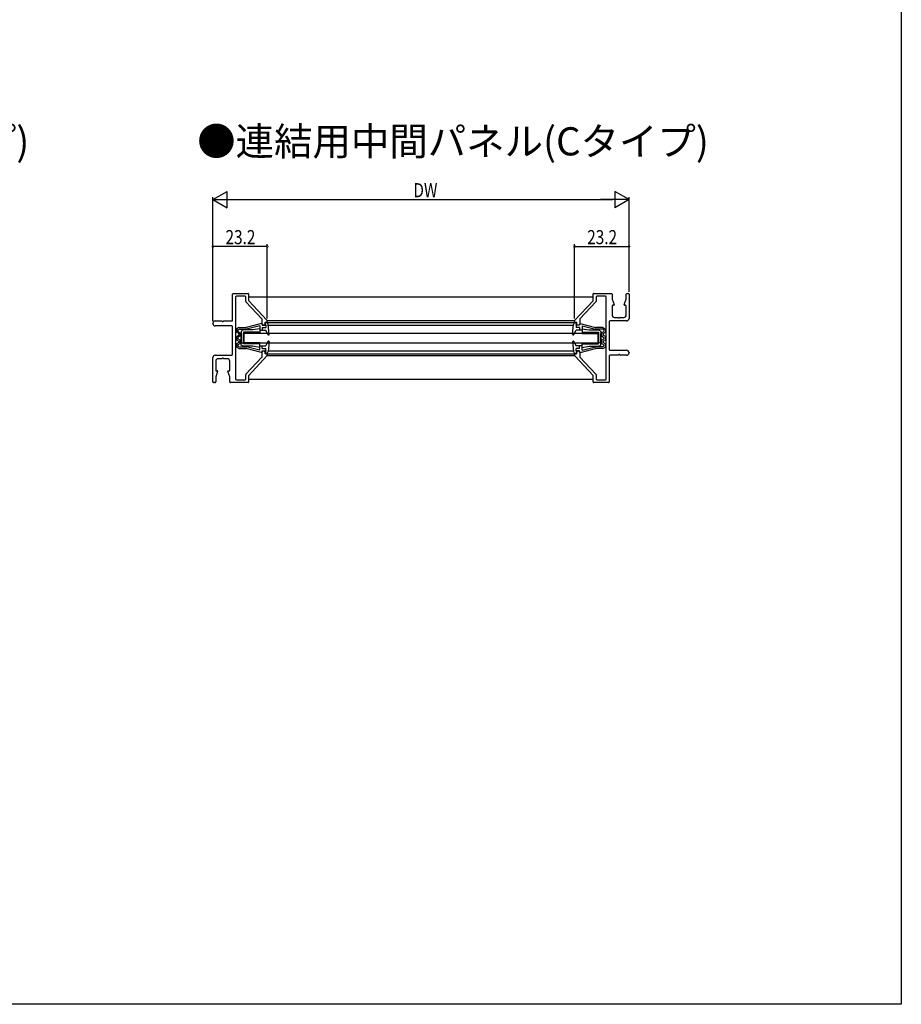
# Model space of a CAD drawing. Extents: x 0 to 990, y 0 to 1603.
# Drawn here: x 614 to 990, y 0 to 420 of the extents above; entities that cross this region are included whole.
import ezdxf

# ---------------------------------------------------------------- set-up
doc = ezdxf.new("R2010")
doc.units = 0
for name, color, linetype in [('USER1', 3, 'CONTINUOUS'), ('YKK_11', 7, 'CONTINUOUS'), ('YKK_12', 2, 'CONTINUOUS'), ('YKK_13', 4, 'CONTINUOUS'), ('YKK_D', 6, 'CONTINUOUS'), ('YKK_ZWAK', 7, 'CONTINUOUS')]:
    doc.layers.add(name, color=color, linetype=linetype)
doc.styles.get("Standard").update_dxf_attribs({"font": 'txt', "bigfont": 'BIGFONT'})

msp = doc.modelspace()

# ---------------------------------------------------------------- linework, layer by layer
at = {"layer": 'YKK_11'}
for p, q in [((705.12, 291.48), (705.12, 302.58)), ((705.42, 302.88), (711.72, 302.88)), ((711.92, 302.68), (711.92, 300)), ((858.8, 300), (858.8, 302.68)), ((858.8, 300), (858.8, 302.68)), ((859, 302.88), (866.5, 302.88)), ((859, 302.88), (866.5, 302.88)), ((866.8, 302.58), (866.8, 300.51)), ((866.8, 302.58), (866.8, 300.51)), ((872.8, 300.51), (872.8, 302.58)), ((872.8, 300.51), (872.8, 302.58)), ((873.1, 302.88), (873.7, 302.88)), ((873.1, 302.88), (873.7, 302.88)), ((874, 302.58), (874, 292.18)), ((874, 302.58), (874, 292.18)), ((706.42, 301.38), (706.42, 266.38)), ((710.42, 301.68), (706.72, 301.68)), ((710.72, 299.53), (710.72, 301.38)), ((717.64, 292.06), (710.8, 299.32)), ((712, 299.8), (719.78, 291.53)), ((850.94, 291.53), (858.72, 299.8)), ((850.94, 291.53), (858.72, 299.8)), ((859.92, 299.32), (853.08, 292.06)), ((859.92, 299.32), (853.08, 292.06)), ((860, 301.38), (860, 299.53)), ((860, 301.38), (860, 299.53)), ((864, 301.68), (860.3, 301.68)), ((864, 301.68), (860.3, 301.68)), ((864.3, 266.38), (864.3, 301.38)), ((864.3, 266.38), (864.3, 301.38)), ((866.82, 300.4), (867.64, 298.15)), ((866.82, 300.4), (867.64, 298.15)), ((867.45, 297.88), (867.1, 297.88)), ((867.45, 297.88), (867.1, 297.88)), ((871.96, 298.15), (872.78, 300.4)), ((871.96, 298.15), (872.78, 300.4)), ((872.5, 297.88), (872.15, 297.88)), ((872.5, 297.88), (872.15, 297.88)), ((866.8, 297.58), (866.8, 293.68)), ((866.8, 297.58), (866.8, 293.68)), ((872.8, 293.68), (872.8, 297.58)), ((872.8, 293.68), (872.8, 297.58)), ((696.72, 290.08), (696.72, 290.18)), ((697.72, 291.18), (700.46, 291.18)), ((701.38, 291.18), (704.82, 291.18)), ((717.72, 289.68), (717.72, 291.85)), ((718.92, 290.28), (718.92, 289.68)), ((719.62, 290.58), (719.22, 290.58)), ((719.92, 291.18), (719.92, 290.88)), ((850.8, 290.88), (850.8, 291.18)), ((850.8, 290.88), (850.8, 291.18)), ((851.5, 290.58), (851.1, 290.58)), ((851.5, 290.58), (851.1, 290.58)), ((851.8, 289.68), (851.8, 290.28)), ((851.8, 289.68), (851.8, 290.28)), ((853, 291.85), (853, 289.68)), ((853, 291.85), (853, 289.68)), ((865.6, 290.88), (865.6, 278.98)), ((865.6, 290.88), (865.6, 278.98)), ((873, 291.18), (865.9, 291.18)), ((873, 291.18), (865.9, 291.18)), ((867.8, 292.68), (869.34, 292.68)), ((867.8, 292.68), (869.34, 292.68)), ((870.26, 292.68), (871.8, 292.68)), ((870.26, 292.68), (871.8, 292.68)), ((704.82, 289.08), (697.72, 289.08)), ((705.12, 276.88), (705.12, 288.78)), ((718.62, 289.38), (718.02, 289.38)), ((852.7, 289.38), (852.1, 289.38)), ((852.7, 289.38), (852.1, 289.38)), ((717.72, 275.92), (717.72, 278.08)), ((718.02, 278.38), (718.62, 278.38)), ((718.92, 278.08), (718.92, 277.48)), ((719.22, 277.18), (719.62, 277.18)), ((851.1, 277.18), (851.5, 277.18)), ((851.1, 277.18), (851.5, 277.18)), ((851.8, 277.48), (851.8, 278.08)), ((851.8, 277.48), (851.8, 278.08)), ((852.1, 278.38), (852.7, 278.38)), ((852.1, 278.38), (852.7, 278.38)), ((853, 278.08), (853, 275.92)), ((853, 278.08), (853, 275.92)), ((865.9, 278.68), (873, 278.68)), ((865.9, 278.68), (873, 278.68)), ((874, 277.68), (874, 277.58)), ((874, 277.68), (874, 277.58)), ((696.72, 265.18), (696.72, 275.58)), ((697.72, 276.58), (704.82, 276.58)), ((697.92, 274.08), (697.92, 270.18)), ((700.46, 275.08), (698.92, 275.08)), ((702.92, 275.08), (701.38, 275.08)), ((703.92, 270.18), (703.92, 274.08)), ((710.8, 268.45), (717.64, 275.71)), ((719.78, 276.24), (712, 267.97)), ((719.92, 276.88), (719.92, 276.58)), ((850.8, 276.58), (850.8, 276.88)), ((850.8, 276.58), (850.8, 276.88)), ((858.72, 267.97), (850.94, 276.24)), ((858.72, 267.97), (850.94, 276.24)), ((853.08, 275.71), (859.92, 268.45)), ((853.08, 275.71), (859.92, 268.45)), ((865.6, 276.28), (865.6, 265.18)), ((865.6, 276.28), (865.6, 265.18)), ((869.34, 276.58), (865.9, 276.58)), ((869.34, 276.58), (865.9, 276.58)), ((873, 276.58), (870.26, 276.58)), ((873, 276.58), (870.26, 276.58)), ((698.76, 269.61), (697.94, 267.36)), ((698.22, 269.88), (698.57, 269.88)), ((703.9, 267.36), (703.08, 269.61)), ((703.27, 269.88), (703.62, 269.88)), ((697.62, 264.88), (697.02, 264.88)), ((697.92, 267.26), (697.92, 265.18)), ((703.92, 265.18), (703.92, 267.26)), ((711.72, 264.88), (704.22, 264.88)), ((706.72, 266.08), (710.42, 266.08)), ((710.72, 266.38), (710.72, 268.24)), ((711.92, 267.76), (711.92, 265.08)), ((858.8, 265.08), (858.8, 267.76)), ((858.8, 265.08), (858.8, 267.76)), ((865.3, 264.88), (859, 264.88)), ((865.3, 264.88), (859, 264.88)), ((860, 268.24), (860, 266.38)), ((860, 268.24), (860, 266.38)), ((860.3, 266.08), (864, 266.08)), ((860.3, 266.08), (864, 266.08))]:
    msp.add_line(p, q, dxfattribs=at)
for centre, radius, start, end in [((705.42, 302.58), 0.3, 90, 180), ((711.72, 302.68), 0.2, 360, 90), ((859, 302.68), 0.2, 90, 180), ((859, 302.68), 0.2, 90, 180), ((866.5, 302.58), 0.3, 0, 90), ((866.5, 302.58), 0.3, 0, 90), ((873.1, 302.58), 0.3, 90, 180), ((873.1, 302.58), 0.3, 90, 180), ((873.7, 302.58), 0.3, 360, 90), ((873.7, 302.58), 0.3, 0, 90), ((706.72, 301.38), 0.3, 90, 180), ((710.42, 301.38), 0.3, 360, 90), ((711.02, 299.53), 0.3, 180, 223.2643), ((712.22, 300), 0.3, 180, 223.2643), ((858.5, 300), 0.3, 316.7357, 0), ((858.5, 300), 0.3, 316.7357, 0), ((859.7, 299.53), 0.3, 316.7357, 0), ((859.7, 299.53), 0.3, 316.7357, 0), ((860.3, 301.38), 0.3, 90, 180), ((860.3, 301.38), 0.3, 90, 180), ((864, 301.38), 0.3, 0, 90), ((864, 301.38), 0.3, 0, 90), ((867.1, 300.51), 0.3, 180, 200), ((867.1, 300.51), 0.3, 180, 200), ((867.1, 297.58), 0.3, 90, 180), ((867.1, 297.58), 0.3, 90, 180), ((867.45, 298.08), 0.2, 270, 20), ((867.45, 298.08), 0.2, 270, 20), ((872.15, 298.08), 0.2, 160, 270), ((872.15, 298.08), 0.2, 160, 270), ((872.5, 297.58), 0.3, 360, 90), ((872.5, 297.58), 0.3, 360, 90), ((872.5, 300.51), 0.3, 340, 360), ((872.5, 300.51), 0.3, 340, 360), ((867.8, 293.68), 1, 180, 270), ((867.8, 293.68), 1, 180, 270), ((871.8, 293.68), 1, 270, 0), ((871.8, 293.68), 1, 270, 0), ((697.72, 290.18), 1, 90, 180), ((697.72, 290.08), 1, 180, 270), ((700.46, 290.98), 0.2, 23.5782, 90), ((700.92, 291.18), 0.3, 203.5782, 336.4218), ((701.38, 290.98), 0.2, 90, 156.4218), ((704.82, 291.48), 0.3, 270, 0), ((717.42, 291.85), 0.3, 360, 43.2643), ((718.02, 289.68), 0.3, 180, 270), ((718.62, 289.68), 0.3, 270, 0), ((719.22, 290.28), 0.3, 90, 180), ((719.62, 290.88), 0.3, 270, 0), ((719.42, 291.18), 0.5, 0, 43.2643), ((851.3, 291.18), 0.5, 136.7357, 180), ((851.3, 291.18), 0.5, 136.7357, 180), ((851.1, 290.88), 0.3, 180, 270), ((851.1, 290.88), 0.3, 180, 270), ((851.5, 290.28), 0.3, 0, 90), ((851.5, 290.28), 0.3, 0, 90), ((852.1, 289.68), 0.3, 180, 270), ((852.1, 289.68), 0.3, 180, 270), ((852.7, 289.68), 0.3, 270, 360), ((852.7, 289.68), 0.3, 270, 360), ((853.3, 291.85), 0.3, 136.7357, 180), ((853.3, 291.85), 0.3, 136.7357, 180), ((865.9, 290.88), 0.3, 90, 180), ((865.9, 290.88), 0.3, 90, 180), ((869.34, 292.48), 0.2, 23.5782, 90), ((869.34, 292.48), 0.2, 23.5782, 90), ((869.8, 292.68), 0.3, 203.5782, 336.4218), ((869.8, 292.68), 0.3, 203.5782, 336.4218), ((870.26, 292.48), 0.2, 90, 156.4218), ((870.26, 292.48), 0.2, 90, 156.4218), ((873, 292.18), 1, 270, 0), ((873, 292.18), 1, 270, 0), ((704.82, 288.78), 0.3, 0, 90), ((718.02, 278.08), 0.3, 90, 180), ((718.62, 278.08), 0.3, 360, 90), ((719.22, 277.48), 0.3, 180, 270), ((719.62, 276.88), 0.3, 360, 90), ((851.1, 276.88), 0.3, 90, 180), ((851.1, 276.88), 0.3, 90, 180), ((851.5, 277.48), 0.3, 270, 360), ((851.5, 277.48), 0.3, 270, 360), ((852.1, 278.08), 0.3, 90, 180), ((852.1, 278.08), 0.3, 90, 180), ((852.7, 278.08), 0.3, 0, 90), ((852.7, 278.08), 0.3, 0, 90), ((865.9, 278.98), 0.3, 180, 270), ((865.9, 278.98), 0.3, 180, 270), ((873, 277.68), 1, 0, 90), ((873, 277.68), 1, 0, 90), ((873, 277.58), 1, 270, 0), ((873, 277.58), 1, 270, 0), ((697.72, 275.58), 1, 90, 180), ((698.92, 274.08), 1, 90, 180), ((700.46, 275.28), 0.2, 270, 336.4218), ((700.92, 275.08), 0.3, 23.5782, 156.4218), ((701.38, 275.28), 0.2, 203.5782, 270), ((702.92, 274.08), 1, 0, 90), ((704.82, 276.88), 0.3, 270, 360), ((717.42, 275.92), 0.3, 316.7357, 0), ((719.42, 276.58), 0.5, 316.7357, 360), ((851.3, 276.58), 0.5, 180, 223.2643), ((851.3, 276.58), 0.5, 180, 223.2643), ((853.3, 275.92), 0.3, 180, 223.2643), ((853.3, 275.92), 0.3, 180, 223.2643), ((865.9, 276.28), 0.3, 90, 180), ((865.9, 276.28), 0.3, 90, 180), ((869.34, 276.78), 0.2, 270, 336.4218), ((869.34, 276.78), 0.2, 270, 336.4218), ((869.8, 276.58), 0.3, 23.5782, 156.4218), ((869.8, 276.58), 0.3, 23.5782, 156.4218), ((870.26, 276.78), 0.2, 203.5782, 270), ((870.26, 276.78), 0.2, 203.5782, 270), ((698.22, 270.18), 0.3, 180, 270), ((698.57, 269.68), 0.2, 340, 90), ((703.27, 269.68), 0.2, 90, 200), ((703.62, 270.18), 0.3, 270, 360), ((697.02, 265.18), 0.3, 180, 270), ((697.62, 265.18), 0.3, 270, 0), ((698.22, 267.26), 0.3, 160, 180), ((703.62, 267.26), 0.3, 0, 20), ((704.22, 265.18), 0.3, 180, 270), ((706.72, 266.38), 0.3, 180, 270), ((710.42, 266.38), 0.3, 270, 0), ((711.02, 268.24), 0.3, 136.7357, 180), ((711.72, 265.08), 0.2, 270, 0), ((712.22, 267.76), 0.3, 136.7357, 180), ((858.5, 267.76), 0.3, 360, 43.2643), ((858.5, 267.76), 0.3, 0, 43.2643), ((859, 265.08), 0.2, 180, 270), ((859, 265.08), 0.2, 180, 270), ((859.7, 268.24), 0.3, 0, 43.2643), ((859.7, 268.24), 0.3, 0, 43.2643), ((860.3, 266.38), 0.3, 180, 270), ((860.3, 266.38), 0.3, 180, 270), ((864, 266.38), 0.3, 270, 360), ((864, 266.38), 0.3, 270, 360), ((865.3, 265.18), 0.3, 270, 360), ((865.3, 265.18), 0.3, 270, 0)]:
    msp.add_arc(centre, radius, start, end, dxfattribs=at)
at = {"layer": 'YKK_12'}
for p, q in [((711.92, 301.38), (858.8, 301.38)), ((719.22, 290.58), (851.5, 290.58)), ((719.88, 291.38), (850.84, 291.38)), ((720.32, 289.38), (850.38, 289.38)), ((719.62, 277.18), (851.1, 277.18)), ((720.32, 278.38), (850.38, 278.38)), ((719.88, 276.39), (850.84, 276.39)), ((711.92, 266.38), (858.8, 266.38))]:
    msp.add_line(p, q, dxfattribs=at)
at = {"layer": 'YKK_13', "linetype": 'Continuous'}
for p, q in [((717.47, 290.08), (710.92, 288.38)), ((717.72, 289.88), (717.72, 289.38)), ((719.5, 290.38), (718.92, 290.38)), ((719.22, 289.38), (718.92, 290.38)), ((720.72, 285.51), (720.29, 289.66)), ((849.98, 285.51), (850.41, 289.66)), ((851.21, 290.38), (851.78, 290.38)), ((851.48, 289.38), (851.78, 290.38)), ((852.98, 289.88), (852.98, 289.38)), ((853.23, 290.08), (859.78, 288.38)), ((707.82, 288.38), (706.72, 287.73)), ((706.72, 287.73), (706.72, 286.33)), ((707.72, 285.76), (706.72, 286.33)), ((707.42, 287.33), (708.02, 287.68)), ((707.42, 287.33), (707.42, 286.74)), ((708.42, 286.16), (707.42, 286.74)), ((707.5, 285.88), (708.42, 285.88)), ((707.72, 285.76), (707.72, 285.16)), ((707.82, 288.38), (710.92, 288.38)), ((708.02, 287.68), (711.05, 287.68)), ((708.42, 286.16), (708.42, 284.76)), ((709.72, 287.38), (708.72, 286.88)), ((708.72, 286.88), (708.72, 281.88)), ((708.72, 280.88), (708.72, 285.88)), ((713.72, 287.38), (709.72, 287.38)), ((709.72, 286.38), (709.72, 281.88)), ((716.72, 286.38), (709.72, 286.38)), ((709.72, 281.38), (709.72, 285.88)), ((716.72, 285.88), (709.72, 285.88)), ((709.92, 285.88), (709.92, 281.88)), ((725.12, 285.88), (709.92, 285.88)), ((716.72, 289.06), (711.04, 287.68)), ((716.72, 287.88), (713.72, 287.38)), ((716.72, 289.06), (716.72, 287.18)), ((716.72, 287.88), (716.72, 285.88)), ((716.72, 287.18), (719.22, 287.18)), ((717.72, 289.38), (719.22, 289.38)), ((717.72, 288.38), (719.22, 288.38)), ((717.72, 288.38), (717.72, 287.18)), ((719.22, 289.38), (719.22, 288.38)), ((720.15, 285.35), (719.22, 287.18)), ((853.98, 285.88), (720.68, 285.88)), ((729.25, 285.88), (724.53, 285.88)), ((850.55, 285.35), (851.48, 287.18)), ((852.98, 289.38), (851.48, 289.38)), ((851.48, 289.38), (851.48, 288.38)), ((852.98, 288.38), (851.48, 288.38)), ((853.98, 287.18), (851.48, 287.18)), ((852.98, 288.38), (852.98, 287.18)), ((853.98, 289.06), (853.98, 287.18)), ((853.98, 289.06), (859.66, 287.68)), ((853.98, 287.88), (853.98, 285.88)), ((853.98, 287.88), (856.98, 287.38)), ((853.98, 286.38), (860.98, 286.38)), ((853.98, 285.88), (860.98, 285.88)), ((856.98, 287.38), (860.98, 287.38)), ((862.69, 287.68), (859.65, 287.68)), ((862.88, 288.38), (859.78, 288.38)), ((860.78, 285.88), (860.78, 281.88)), ((860.98, 287.38), (861.98, 286.88)), ((860.98, 286.38), (860.98, 281.88)), ((860.98, 281.38), (860.98, 285.88)), ((861.98, 286.88), (861.98, 281.88)), ((861.98, 280.88), (861.98, 285.88)), ((862.28, 286.16), (863.28, 286.74)), ((862.28, 286.16), (862.28, 284.76)), ((863.28, 287.33), (862.69, 287.68)), ((862.88, 288.38), (863.98, 287.73)), ((862.98, 285.76), (863.98, 286.33)), ((862.98, 285.76), (862.98, 285.16)), ((863.28, 287.33), (863.28, 286.74)), ((863.98, 287.73), (863.98, 286.33)), ((706.72, 284.58), (707.72, 285.16)), ((706.72, 284.58), (706.72, 283.18)), ((706.72, 283.18), (707.72, 282.61)), ((707.72, 282.01), (706.72, 281.43)), ((706.72, 281.43), (706.72, 280.03)), ((708.42, 284.76), (707.42, 284.18)), ((707.42, 284.18), (707.42, 283.59)), ((708.42, 283.01), (707.42, 283.59)), ((708.42, 281.61), (707.42, 281.03)), ((707.72, 282.61), (707.72, 282.01)), ((708.42, 283.01), (708.42, 281.61)), ((708.72, 281.88), (709.72, 281.88)), ((716.72, 281.88), (709.72, 281.88)), ((716.72, 281.38), (709.72, 281.38)), ((709.92, 281.88), (725.12, 281.88)), ((716.72, 279.88), (716.72, 281.88)), ((720.15, 282.42), (719.22, 280.58)), ((720.72, 282.25), (720.29, 278.1)), ((720.53, 282.56), (720.7, 282.39)), ((720.68, 281.88), (853.98, 281.88)), ((724.53, 281.88), (729.25, 281.88)), ((849.98, 282.25), (850.41, 278.1)), ((850.17, 282.56), (850, 282.39)), ((850.55, 282.42), (851.48, 280.58)), ((853.98, 279.88), (853.98, 281.88)), ((853.98, 281.88), (860.98, 281.88)), ((853.98, 281.38), (860.98, 281.38)), ((861.98, 281.88), (860.98, 281.88)), ((862.28, 284.76), (863.28, 284.18)), ((862.28, 283.01), (863.28, 283.59)), ((862.28, 283.01), (862.28, 281.61)), ((862.28, 281.61), (863.28, 281.03)), ((863.98, 284.58), (862.98, 285.16)), ((863.98, 283.18), (862.98, 282.61)), ((862.98, 282.61), (862.98, 282.01)), ((862.98, 282.01), (863.98, 281.43)), ((863.28, 284.18), (863.28, 283.59)), ((863.98, 284.58), (863.98, 283.18)), ((863.98, 281.43), (863.98, 280.03)), ((707.82, 279.38), (706.72, 280.03)), ((707.42, 281.03), (707.42, 280.43)), ((707.42, 280.43), (708.02, 280.08)), ((707.82, 279.38), (710.92, 279.38)), ((708.02, 280.08), (711.04, 280.08)), ((709.72, 280.38), (708.72, 280.88)), ((713.72, 280.38), (709.72, 280.38)), ((717.47, 277.69), (710.92, 279.38)), ((716.72, 278.71), (711.04, 280.08)), ((716.72, 279.88), (713.72, 280.38)), ((716.72, 280.58), (719.22, 280.58)), ((716.72, 278.71), (716.72, 280.58)), ((717.72, 279.38), (717.72, 280.58)), ((717.72, 279.43), (717.77, 279.38)), ((717.72, 279.38), (719.22, 279.38)), ((717.72, 278.38), (719.22, 278.38)), ((717.72, 277.88), (717.72, 278.38)), ((719.22, 278.38), (718.92, 277.38)), ((719.5, 277.38), (718.92, 277.38)), ((719.22, 278.38), (719.22, 279.38)), ((851.21, 277.38), (851.78, 277.38)), ((853.98, 280.58), (851.48, 280.58)), ((852.98, 279.38), (851.48, 279.38)), ((851.48, 278.38), (851.48, 279.38)), ((851.48, 278.38), (851.78, 277.38)), ((852.98, 278.38), (851.48, 278.38)), ((852.98, 279.43), (852.93, 279.38)), ((852.98, 279.38), (852.98, 280.58)), ((852.98, 277.88), (852.98, 278.38)), ((853.23, 277.69), (859.78, 279.38)), ((853.98, 278.71), (853.98, 280.58)), ((853.98, 279.88), (856.98, 280.38)), ((853.98, 278.71), (859.66, 280.08)), ((856.98, 280.38), (860.98, 280.38)), ((862.69, 280.08), (859.66, 280.08)), ((862.88, 279.38), (859.78, 279.38)), ((860.98, 280.38), (861.98, 280.88)), ((863.28, 280.43), (862.69, 280.08)), ((862.88, 279.38), (863.98, 280.03)), ((863.28, 281.03), (863.28, 280.43))]:
    msp.add_line(p, q, dxfattribs=at)
for centre, radius, start, end in [((717.52, 289.88), 0.2, 360, 110.0823), ((719.5, 289.58), 0.8, 5.8445, 90), ((851.21, 289.58), 0.8, 90, 174.1555), ((853.18, 289.88), 0.2, 69.9177, 180), ((720.42, 285.48), 0.3, 206.9283, 5.8445), ((850.28, 285.48), 0.3, 174.1555, 333.0717), ((720.42, 282.28), 0.3, 354.1555, 153.0717), ((850.28, 282.28), 0.3, 26.9283, 185.8445), ((717.52, 277.88), 0.2, 249.9177, 360), ((719.5, 278.18), 0.8, 270, 354.1555), ((851.21, 278.18), 0.8, 185.8445, 270), ((853.18, 277.88), 0.2, 180, 290.0823)]:
    msp.add_arc(centre, radius, start, end, dxfattribs=at)
at = {"layer": 'YKK_D'}
for p, q in [((696.72, 342.88), (702.78, 346.38)), ((702.78, 339.38), (702.78, 346.38)), ((867.94, 346.38), (867.94, 339.38)), ((874, 342.88), (867.94, 346.38)), ((696.72, 291.08), (696.72, 343.88)), ((696.72, 342.88), (708.84, 342.88)), ((696.72, 342.88), (702.78, 339.38)), ((703.72, 342.88), (867, 342.88)), ((874, 342.88), (861.88, 342.88)), ((874, 342.88), (867.94, 339.38)), ((874, 303.58), (874, 343.88)), ((696.72, 291.18), (696.72, 323.88)), ((719.92, 292.18), (719.92, 323.88)), ((850.8, 292.18), (850.8, 323.88)), ((874, 303.58), (874, 323.88)), ((719.92, 322.88), (696.72, 322.88)), ((850.8, 322.88), (874, 322.88))]:
    msp.add_line(p, q, dxfattribs=at)
at = {"layer": 'YKK_D', "linetype": 'ByBlock', "const_width": 0.85}
for points in [[(696.83, 322.88, 1), (696.61, 322.88, 1)], [(719.81, 322.88, 1), (720.03, 322.88, 1)], [(850.91, 322.88, 1), (850.69, 322.88, 1)], [(873.89, 322.88, 1), (874.11, 322.88, 1)]]:
    msp.add_lwpolyline(points, format="xyb", close=True, dxfattribs=at)
at = {"layer": 'YKK_ZWAK'}
for p, q in [((990, 1560), (990, 0)), ((990, 0), (0, 0))]:
    msp.add_line(p, q, dxfattribs=at)

# ---------------------------------------------------------------- texts
at = {"layer": 'USER1'}
for s, p in [('●連結用端部パネル(Bタイプ)', (400.24, 361.7)), ('●連結用中間パネル(Cタイプ)', (690.05, 361.7))]:
    msp.add_text(s, height=12, dxfattribs=at).set_placement(p)
at = {"layer": 'YKK_D', "width": 0.8}
for s, p in [('DW', (782.14, 343.88)), ('23.2', (702.11, 323.88)), ('23.2', (856.19, 323.88))]:
    msp.add_text(s, height=6, dxfattribs=at).set_placement(p)

doc.saveas('drawing.dxf')
